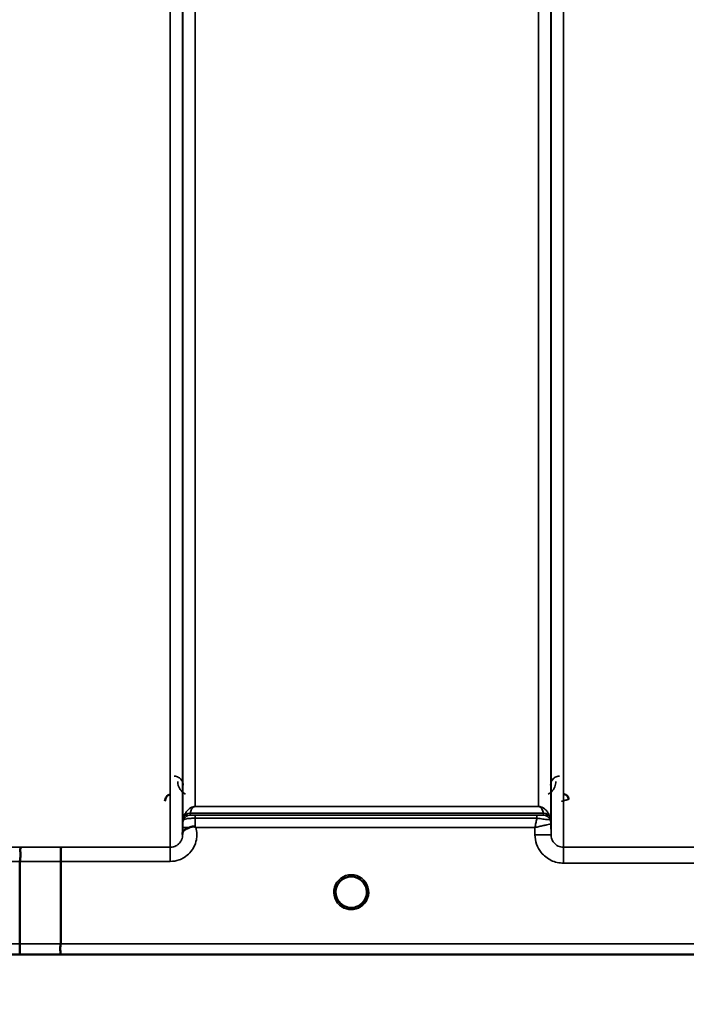
# Model space of a CAD drawing. Units: millimetres. Extents: x 0 to 11880, y 0 to 8400.
# Drawn here: x 2118 to 2305, y 4991 to 5267 of the extents above; entities that cross this region are included whole.
import ezdxf

# ---------------------------------------------------------------- set-up
doc = ezdxf.new("R2010")
doc.units = ezdxf.units.MM
doc.header["$LTSCALE"] = 40
for name, color, linetype, lineweight in [('Dimension (ISO)', 7, 'Continuous', 25), ('Visible (ISO)', 7, 'Continuous', 50), ('Visible Narrow (ISO)', 7, 'Continuous', 35)]:
    doc.layers.add(name, color=color, linetype=linetype, lineweight=lineweight)
doc.styles.add('Note Text (ISO)', font='tahoma.ttf')
doc.dimstyles.new('Default (ISO)', dxfattribs={"dimscale": 40, "dimtxt": 3.5, "dimasz": 2.5, "dimexe": 3.175, "dimexo": 0, "dimgap": 0.762, "dimtad": 1, "dimdec": 0, "dimlfac": 0.1, "dimrnd": 1e-08, "dimzin": 0, "dimdsep": 46, "dimtxsty": 'Note Text (ISO)', "dimcen": 0.09, "dimdle": 10, "dimclrd": 256, "dimclre": 256, "dimclrt": 256, "dimadec": 0, "dimazin": 0, "dimtfac": 1.001486, "dimtmove": 0, "dimatfit": 3, "dimfxl": 1, "dimtolj": 1, "dimtzin": 0, "dimlwd": -1, "dimlwe": -1, "dimarcsym": 0})

# ---------------------------------------------------------------- blocks, each defined once
blk = doc.blocks.new('*D9')
at = {"layer": 'Defpoints', "color": 0, "transparency": 16777216}
for p in [(1644.78, 5824.81), (8255.13, 5824.81), (8255.13, 4543.96)]:
    blk.add_point(p, dxfattribs=at)
at = {"layer": 'Dimension (ISO)', "transparency": 16777216}
for p, q in [((1644.78, 5824.81), (1644.78, 4416.96)), ((8255.13, 5824.81), (8255.13, 4416.96)), ((1744.78, 4543.96), (8155.13, 4543.96))]:
    blk.add_line(p, q, dxfattribs=at)
for points in [[(1744.78, 4560.63), (1744.78, 4527.29), (1644.78, 4543.96)], [(8155.13, 4560.63), (8155.13, 4527.29), (8255.13, 4543.96)]]:
    blk.add_solid(points, dxfattribs=at)
at = {"layer": 'Dimension (ISO)', "transparency": 16777216, "insert": (4800.18, 4720.18), "char_height": 140, "attachment_point": 1, "style": 'Note Text (ISO)'}
blk.add_mtext('\\A1;660', dxfattribs=at)

msp = doc.modelspace()

# ---------------------------------------------------------------- linework, layer by layer
at = {"layer": 'Visible (ISO)'}
for p, q in [((2118.44, 5007.8), (2118.44, 5030.93)), ((2129.89, 5030.93), (2129.89, 5007.79)), ((2215.79, 5022.32), (2215.79, 5022.34)), ((2215.79, 5022.31), (2215.79, 5022.32)), ((1952.23, 5004.81), (2390.12, 5004.81))]:
    msp.add_line(p, q, dxfattribs=at)
for start, end in [(0, 180), (180, 232.0319), (307.9681, 0)]:
    msp.add_arc((2211.39, 5022.31), 4.4, start, end, dxfattribs=at)
for centre, major_axis, ratio, start_param, end_param in [((2211.39, 5022.36), (0, 4.4), 0.999953, 4.706288, 4.708241), ((2211.39, 5022.31), (-4.29, -0.98), 0.99998, 1.120651, 1.570796)]:
    msp.add_ellipse(centre, major_axis=major_axis, ratio=ratio, start_param=start_param, end_param=end_param, dxfattribs=at)
for points, knots in [([(2160.63, 5049.76), (2160.43, 5049.71), (2160.23, 5049.62), (2159.85, 5049.38), (2159.69, 5049.23), (2159.38, 5048.84), (2159.29, 5048.63), (2159.16, 5048.28), (2159.13, 5048.06), (2159.12, 5047.84), (2159.12, 5047.84), (2159.12, 5047.84)], [-0.1886063, -0.1886063, -0.1886063, -0.1886063, -0.1516284, -0.1516284, -0.1136932, -0.1136932, -0.0670751, -0.0670751, 0, 0, 0.0006578, 0.0006578, 0.0006578, 0.0006578]), ([(2272.4, 5048.34), (2272.4, 5048.34), (2272.4, 5048.34), (2272.4, 5048.53), (2272.36, 5048.72), (2272.24, 5049.02), (2272.15, 5049.19), (2271.84, 5049.51), (2271.68, 5049.62), (2271.41, 5049.74), (2271.31, 5049.77), (2271.11, 5049.81), (2271.01, 5049.82), (2270.9, 5049.82)], [-0.3020857, -0.3020857, -0.3020857, -0.3020857, -0.3010368, -0.3010368, -0.1978631, -0.1978631, -0.1218049, -0.1218049, -0.0618687, -0.0618687, -0.0308569, -0.0308569, -0.000001, -0.000001, -0.000001, -0.000001]), ([(2164.09, 5038.84), (2164.09, 5038.93), (2164.1, 5039.01), (2164.11, 5039.1), (2164.14, 5039.24), (2164.19, 5039.37), (2164.31, 5039.5), (2164.45, 5039.66), (2164.67, 5039.82), (2164.98, 5039.98), (2165.07, 5040.03), (2165.17, 5040.08), (2165.28, 5040.13), (2165.5, 5040.24), (2165.74, 5040.34), (2166.01, 5040.45)], [0.0000077, 0.0000077, 0.0000077, 0.0000077, 0.0392526, 0.0392526, 0.0392526, 0.1054814, 0.1054814, 0.1054814, 0.1883671, 0.1883671, 0.1883671, 0.2133603, 0.2133603, 0.2133603, 0.2655393, 0.2655393, 0.2655393, 0.2655393]), ([(2166.01, 5040.45), (2166.32, 5040.58), (2166.63, 5040.66), (2167.1, 5040.72), (2167.28, 5040.72), (2167.45, 5040.68), (2167.48, 5040.67), (2167.54, 5040.64), (2167.57, 5040.62), (2167.6, 5040.6)], [0, 0, 0, 0, 0.1103096, 0.1103096, 0.1933953, 0.1933953, 0.2118278, 0.2118278, 0.2325322, 0.2325322, 0.2325322, 0.2325322]), ([(2167.6, 5040.6), (2167.61, 5040.6), (2167.63, 5040.58), (2167.66, 5040.56), (2167.67, 5040.55), (2167.69, 5040.54), (2167.71, 5040.52), (2167.72, 5040.51), (2167.73, 5040.5), (2167.74, 5040.5), (2167.75, 5040.49), (2167.76, 5040.48), (2167.77, 5040.47), (2167.77, 5040.47), (2167.78, 5040.46), (2167.78, 5040.46), (2167.79, 5040.46), (2167.79, 5040.45), (2167.79, 5040.45), (2167.8, 5040.45), (2167.8, 5040.45), (2167.8, 5040.45), (2167.8, 5040.45), (2167.81, 5040.44), (2167.81, 5040.44), (2167.81, 5040.44), (2167.81, 5040.44), (2167.81, 5040.44), (2167.81, 5040.44), (2167.81, 5040.44), (2167.81, 5040.44), (2167.81, 5040.44)], [0, 0, 0, 0, 0.00440184, 0.00660277, 0.00880369, 0.01100462, 0.01320553, 0.01540644, 0.0165069, 0.01760736, 0.01870781, 0.01980826, 0.02090871, 0.02200916, 0.02255937, 0.02310957, 0.02365956, 0.02420898, 0.02448338, 0.02475752, 0.02503137, 0.02530488, 0.0256129, 0.02578613, 0.02595149, 0.02609287, 0.02614954, 0.02619417, 0.02622476, 0.02623996, 0.02625209, 0.02625209, 0.02625209, 0.02625209]), ([(2118.53, 5034.9), (2118.53, 5034.9), (2118.53, 5034.9), (2118.6, 5034.89), (2118.64, 5034.88), (2118.67, 5034.83), (2118.67, 5034.79), (2118.62, 5034.66), (2118.55, 5034.53), (2118.47, 5034.23), (2118.45, 5034.05), (2118.57, 5033.56), (2118.67, 5033.21), (2118.63, 5032.35), (2118.58, 5032.07), (2118.49, 5031.52), (2118.44, 5031.22), (2118.44, 5030.93)], [-1.372285, -1.372285, -1.372285, -1.372285, -1.360955, -1.360955, -1.164838, -1.164838, -0.975438, -0.975438, -0.599631, -0.599631, -0.305484, -0.305484, -0.16102, -0.16102, -0.085891, -0.085891, -0.000005, -0.000005, -0.000005, -0.000005]), ([(2129.98, 5034.89), (2129.98, 5034.89), (2129.98, 5034.89), (2129.97, 5034.88), (2129.96, 5034.78), (2129.94, 5034.44), (2129.93, 5034.24), (2129.92, 5033.92), (2129.92, 5033.83), (2129.91, 5033.36), (2129.9, 5032.92), (2129.89, 5031.96), (2129.89, 5031.45), (2129.89, 5030.93)], [-0.0015257, -0.0015257, -0.0015257, -0.0015257, 0, 0, 0.1507538, 0.1507538, 0.2646793, 0.2646793, 0.3070388, 0.3070388, 0.4632846, 0.4632846, 0.6195094, 0.6195094, 0.6195094, 0.6195094]), ([(2207, 5022.02), (2206.99, 5022.12), (2206.99, 5022.2), (2206.99, 5022.26), (2206.99, 5022.27), (2206.99, 5022.3), (2206.99, 5022.32), (2206.99, 5022.32), (2206.99, 5022.32), (2206.99, 5022.32)], [-0.01754573, -0.01754573, -0.01754573, -0.01754573, -0.00414653, -0.00414653, -0.00414653, -0.00082686, -0.00082686, -0.00082686, 0, 0, 0, 0]), ([(2208.64, 5018.88), (2208.59, 5018.91), (2208.53, 5018.96), (2208.46, 5019.03), (2208.29, 5019.18), (2208.14, 5019.35), (2208, 5019.52), (2207.91, 5019.63), (2207.83, 5019.74), (2207.75, 5019.86), (2207.7, 5019.93), (2207.66, 5020), (2207.61, 5020.07), (2207.57, 5020.15), (2207.52, 5020.24), (2207.48, 5020.32), (2207.43, 5020.42), (2207.38, 5020.53), (2207.33, 5020.64), (2207.26, 5020.82), (2207.2, 5021), (2207.14, 5021.19), (2207.03, 5021.62), (2207, 5021.97), (2207, 5022.12)], [-0.04119023, -0.04119023, -0.04119023, -0.04119023, -0.03905815, -0.03905815, -0.03905815, -0.03392519, -0.03392519, -0.03392519, -0.03064423, -0.03064423, -0.03064423, -0.02860102, -0.02860102, -0.02860102, -0.02634402, -0.02634402, -0.02634402, -0.0235329, -0.0235329, -0.0235329, -0.01873756, -0.01873756, -0.01873756, -0.00760539, -0.00760539, -0.00760539, -0.00760539]), ([(2207.3, 5020.71), (2207.32, 5020.65), (2207.35, 5020.59), (2207.38, 5020.53), (2207.45, 5020.36), (2207.54, 5020.19), (2207.64, 5020.02)], [-0.10156041, -0.10156041, -0.10156041, -0.10156041, -0.09694405, -0.09694405, -0.09694405, -0.08406121, -0.08406121, -0.08406121, -0.08406121]), ([(2215.79, 5022.32), (2215.79, 5022.32), (2215.79, 5022.3), (2215.79, 5022.3), (2215.79, 5022.27), (2215.79, 5022.25), (2215.79, 5022.22), (2215.79, 5022.14), (2215.78, 5022.03), (2215.77, 5021.9), (2215.74, 5021.61), (2215.68, 5021.32), (2215.59, 5021.03), (2215.54, 5020.87), (2215.48, 5020.71), (2215.41, 5020.56), (2215.37, 5020.46), (2215.32, 5020.36), (2215.27, 5020.26), (2215.23, 5020.18), (2215.19, 5020.1), (2215.14, 5020.02), (2215.08, 5019.93), (2215.02, 5019.84), (2214.96, 5019.75), (2214.86, 5019.61), (2214.76, 5019.48), (2214.65, 5019.36), (2214.42, 5019.1), (2214.22, 5018.94), (2214.12, 5018.86)], [-0.1459458, -0.1459458, -0.1459458, -0.1459458, -0.1437436, -0.1437436, -0.1437436, -0.1387712, -0.1387712, -0.1387712, -0.1257006, -0.1257006, -0.1257006, -0.096304, -0.096304, -0.096304, -0.079647, -0.079647, -0.079647, -0.0692007, -0.0692007, -0.0692007, -0.0602507, -0.0602507, -0.0602507, -0.0499906, -0.0499906, -0.0499906, -0.0344505, -0.0344505, -0.0344505, -0.0032546, -0.0032546, -0.0032546, -0.0032546]), ([(2215.14, 5020.02), (2215.22, 5020.14), (2215.29, 5020.27), (2215.35, 5020.4), (2215.4, 5020.5), (2215.44, 5020.61), (2215.48, 5020.71)], [-0.08531152, -0.08531152, -0.08531152, -0.08531152, -0.07229726, -0.07229726, -0.07229726, -0.06183054, -0.06183054, -0.06183054, -0.06183054]), ([(2215.77, 5021.96), (2215.79, 5022.09), (2215.79, 5022.19), (2215.79, 5022.26), (2215.79, 5022.27), (2215.79, 5022.3), (2215.79, 5022.32), (2215.79, 5022.32), (2215.79, 5022.32), (2215.79, 5022.32)], [-0.02039059, -0.02039059, -0.02039059, -0.02039059, -0.00414654, -0.00414654, -0.00414654, -0.00082686, -0.00082686, -0.00082686, 0, 0, 0, 0]), ([(2207.9, 5019.65), (2208.11, 5019.37), (2208.36, 5019.12), (2208.64, 5018.89), (2209.06, 5018.55), (2209.52, 5018.3), (2209.98, 5018.14), (2210.13, 5018.09), (2210.25, 5018.06), (2210.33, 5018.04)], [-0.07411777, -0.07411777, -0.07411777, -0.07411777, -0.05146947, -0.05146947, -0.05146947, -0.01809961, -0.01809961, -0.01809961, -0.0078061, -0.0078061, -0.0078061, -0.0078061]), ([(2210.33, 5018.04), (2210.31, 5018.04), (2210.28, 5018.05), (2210.25, 5018.06), (2209.94, 5018.14), (2209.52, 5018.3), (2209.07, 5018.58), (2208.77, 5018.77), (2208.49, 5018.99), (2208.24, 5019.25)], [-0.19774086, -0.19774086, -0.19774086, -0.19774086, -0.19340725, -0.19340725, -0.19340725, -0.14597206, -0.14597206, -0.14597206, -0.11429104, -0.11429104, -0.11429104, -0.11429104]), ([(2208.73, 5018.81), (2208.99, 5018.6), (2209.1, 5018.49), (2209.15, 5018.41), (2209.17, 5018.39), (2209.18, 5018.35), (2209.18, 5018.33), (2209.19, 5018.31), (2209.19, 5018.29), (2209.18, 5018.28), (2209.18, 5018.27), (2209.17, 5018.26), (2209.16, 5018.25), (2209.15, 5018.24), (2209.14, 5018.23), (2209.13, 5018.22), (2209.1, 5018.21), (2209.08, 5018.2), (2209.05, 5018.19), (2209.01, 5018.18), (2208.96, 5018.18), (2208.91, 5018.17), (2208.85, 5018.17), (2208.8, 5018.18), (2208.77, 5018.18), (2208.76, 5018.18), (2208.75, 5018.18), (2208.74, 5018.18)], [-0.008202771, -0.008202771, -0.008202771, -0.008202771, -0.005933222, -0.005933222, -0.005933222, -0.005048764, -0.005048764, -0.005048764, -0.004556407, -0.004556407, -0.004556407, -0.004210173, -0.004210173, -0.004210173, -0.003785425, -0.003785425, -0.003785425, -0.003148214, -0.003148214, -0.003148214, -0.001947561, -0.001947561, -0.001947561, -0.000542141, -0.000542141, -0.000542141, -0.000013084, -0.000013084, -0.000013084, -0.000013084]), ([(2212.45, 5018.04), (2212.47, 5018.04), (2212.5, 5018.05), (2212.53, 5018.06), (2212.84, 5018.14), (2213.26, 5018.3), (2213.71, 5018.58), (2214.16, 5018.86), (2214.56, 5019.22), (2214.88, 5019.65)], [-0.19774132, -0.19774132, -0.19774132, -0.19774132, -0.1934077, -0.1934077, -0.1934077, -0.14597241, -0.14597241, -0.14597241, -0.09871855, -0.09871855, -0.09871855, -0.09871855]), ([(2214.04, 5018.18), (2214.03, 5018.18), (2214.01, 5018.18), (2213.99, 5018.18), (2213.98, 5018.18), (2213.96, 5018.18), (2213.95, 5018.18), (2213.92, 5018.17), (2213.89, 5018.17), (2213.86, 5018.18), (2213.82, 5018.18), (2213.77, 5018.18), (2213.72, 5018.19), (2213.7, 5018.2), (2213.67, 5018.21), (2213.65, 5018.22), (2213.64, 5018.23), (2213.63, 5018.24), (2213.62, 5018.25), (2213.61, 5018.26), (2213.6, 5018.27), (2213.6, 5018.28), (2213.6, 5018.3), (2213.6, 5018.31), (2213.6, 5018.33), (2213.6, 5018.36), (2213.62, 5018.39), (2213.64, 5018.42), (2213.69, 5018.5), (2213.8, 5018.61), (2214.06, 5018.81)], [-0.4094279, -0.4094279, -0.4094279, -0.4094279, -0.3717278, -0.3717278, -0.3717278, -0.3549732, -0.3549732, -0.3549732, -0.3198617, -0.3198617, -0.3198617, -0.2611459, -0.2611459, -0.2611459, -0.2296685, -0.2296685, -0.2296685, -0.2083125, -0.2083125, -0.2083125, -0.1904331, -0.1904331, -0.1904331, -0.1643446, -0.1643446, -0.1643446, -0.1185986, -0.1185986, -0.1185986, -0.0044377, -0.0044377, -0.0044377, -0.0044377]), ([(2118.44, 5007.8), (2118.44, 5007.41), (2118.44, 5007.02), (2118.43, 5006.3), (2118.43, 5005.97), (2118.42, 5005.62), (2118.42, 5005.55), (2118.41, 5005.3), (2118.41, 5005.16), (2118.39, 5004.91), (2118.38, 5004.83), (2118.37, 5004.82)], [0, 0, 0, 0, 0.1171674, 0.1171674, 0.2343503, 0.2343503, 0.2676016, 0.2676016, 0.3515625, 0.3515625, 0.4683811, 0.4683811, 0.4683811, 0.4683811]), ([(2129.83, 5004.82), (2129.82, 5004.82), (2129.82, 5004.82), (2129.77, 5004.82), (2129.74, 5004.83), (2129.72, 5004.87), (2129.72, 5004.89), (2129.75, 5005), (2129.81, 5005.1), (2129.87, 5005.32), (2129.88, 5005.45), (2129.79, 5005.83), (2129.71, 5006.09), (2129.75, 5006.72), (2129.78, 5006.93), (2129.85, 5007.35), (2129.89, 5007.58), (2129.89, 5007.79)], [-0.002327, -0.002327, -0.002327, -0.002327, 0, 0, 0.0401319, 0.0401319, 0.0787548, 0.0787548, 0.1560255, 0.1560255, 0.2143352, 0.2143352, 0.245013, 0.245013, 0.2615665, 0.2615665, 0.2805821, 0.2805821, 0.2805821, 0.2805821])]:
    msp.add_open_spline(points, degree=3, knots=knots, dxfattribs=at)
for points in [[(2164.08, 5038.48), (2164.09, 5038.6), (2164.09, 5038.72), (2164.09, 5038.84)], [(2207, 5022.14), (2207, 5022.08), (2207, 5022.01), (2207.01, 5021.93)], [(2210.41, 5018.02), (2210.38, 5018.03), (2210.36, 5018.03), (2210.33, 5018.04)], [(2212.45, 5018.04), (2212.42, 5018.03), (2212.4, 5018.03), (2212.37, 5018.02)]]:
    msp.add_open_spline(points, degree=3, dxfattribs=at)
at = {"layer": 'Visible Narrow (ISO)'}
for p, q in [((2160.58, 5034.89), (2160.58, 6209.88)), ((2270.95, 6209.45), (2270.95, 5034.9)), ((2164.08, 6208.04), (2164.08, 5038.36)), ((2164.11, 5041.43), (2164.11, 6206.07)), ((2267.42, 6206.05), (2267.42, 5041.43)), ((2267.45, 5038.37), (2267.45, 6207.6)), ((2167.61, 6171.71), (2167.61, 5046.34)), ((2263.92, 5046.34), (2263.92, 6171.71)), ((2263.92, 5046.34), (2167.61, 5046.34)), ((2167.61, 5046.33), (2167.61, 5046.34)), ((2167.61, 5046.33), (2263.92, 5046.33)), ((2263.92, 5046.33), (2263.92, 5046.34)), ((2164.31, 5042.57), (2164.31, 5043.15)), ((2265.33, 5044.5), (2166.2, 5044.5)), ((2166.2, 5044.49), (2265.34, 5044.49)), ((2166.2, 5044.49), (2166.2, 5043.9)), ((2263.51, 5043.87), (2167.61, 5043.87)), ((2167.61, 5043.87), (2167.61, 5043.05)), ((2167.61, 5043.05), (2263.51, 5043.05)), ((2263.51, 5043.87), (2263.51, 5043.05)), ((2265.34, 5043.9), (2265.34, 5044.49)), ((2267.22, 5043.15), (2267.22, 5042.57)), ((2164.1, 5040.44), (2164.09, 5038.84)), ((2167.81, 5040.44), (2262.93, 5040.44)), ((2262.93, 5040.44), (2262.95, 5038.37)), ((2267.45, 5038.37), (2267.42, 5041.43)), ((2118.53, 5034.9), (2114.7, 5034.9)), ((2160.58, 5034.89), (2129.98, 5034.89)), ((2160.58, 5030.93), (2160.58, 5034.89)), ((2316.83, 5034.9), (2270.95, 5034.9)), ((2270.95, 5030.44), (2270.95, 5034.9)), ((2114.7, 5030.93), (2118.44, 5030.93)), ((2129.89, 5030.93), (2160.58, 5030.93)), ((2270.95, 5030.44), (2316.83, 5030.44)), ((2118.44, 5007.8), (1962.92, 5007.8)), ((2380.82, 5007.79), (2129.89, 5007.79)), ((2129.83, 5004.82), (2389.83, 5004.82))]:
    msp.add_line(p, q, dxfattribs=at)
msp.add_arc((2211.39, 5022.3), 4.9, 302.6929, 237.3091, dxfattribs=at)
for centre, major_axis, ratio, start_param, end_param in [((2167.61, 5041.4), (-3.5, 0), 0.999882, 5.943354, 6.274459), ((2166.2, 5042.49), (-2, 0), 0.999132, 4.712389, 5.943348), ((2166.2, 5041.9), (-2, 0), 0.999882, 4.712389, 5.943348), ((2165.78, 5047.23), (1.47, 4.08), 0.008837, 3.009282, 3.117658), ((2166.2, 5042.51), (-1.95, 0.44), 0.993241, 4.935125, 6.159749), ((2167.15, 5045.81), (-0.95, -1.32), 0.024566, 6.161147, 6.2495), ((2167.6, 5040.9), (0.01, 3.72), 0.000024, 4.633035, 5.328708), ((2264.39, 5045.81), (0.95, -1.32), 0.024566, 0.033686, 0.122039), ((2265.33, 5042.51), (1.95, 0.44), 0.993241, 0.123436, 1.34806), ((2263.73, 5043.91), (1.61, 0), 0.018816, 6.253971, 6.283241), ((2265.33, 5041.9), (0, 2), 0.999832, 5.052225, 6.283185), ((2265.34, 5042.49), (2, 0), 0.999132, 0.339837, 1.570796), ((2265.34, 5041.9), (2, 0), 0.999881, 0.339837, 1.570796), ((2265.75, 5047.23), (1.47, -4.08), 0.008837, 0.023935, 0.13231), ((2263.92, 5041.4), (3.5, 0), 0.999881, 0.008727, 0.339837), ((2264.36, 5042.58), (-2.86, 0.01), 0.018862, 3.112388, 3.14166), ((2263.92, 5041.4), (-1.89, 2.94), 0.999597, 4.149691, 4.480229), ((2167.6, 5040.41), (-3.5, 0.03), 0.008726, 5.185434, 6.283062), ((2265.17, 5041.42), (-2.25, -0.01), 0.004754, 3.141793, 3.17557), ((2262.95, 5038.33), (4.5, 0.04), 0.008726, 0.000134, 1.57072), ((2551.53, 5824.81), (-18185.59, -6.91), 0.043439, 1.546968, 1.547597), ((2551.35, 5824.84), (-18185.59, -6.94), 0.043659, 1.546972, 1.547602), ((2211.39, 5022.31), (-4.27, 1.06), 0.999966, 1.15987, 1.570796), ((2211.39, 5022.3), (4.12, -2.65), 0.999984, 4.712389, 5.853471), ((2211.39, 5022.31), (-3.49, -2.68), 0.99999, 1.158355, 1.570796), ((2391.18, 5824.78), (-18712.38, -7.14), 0.043659, 1.556204, 1.556816), ((2391.05, 5824.81), (-18712.38, -7.17), 0.04382, 1.556207, 1.556819)]:
    msp.add_ellipse(centre, major_axis=major_axis, ratio=ratio, start_param=start_param, end_param=end_param, dxfattribs=at)
for points, knots in [([(2164.21, 5052.38), (2164.2, 5052.7), (2164.08, 5053.34), (2163.5, 5054.22), (2162.62, 5054.77), (2161.93, 5054.87), (2161.71, 5054.87)], [-0.1904848, -0.1904848, -0.1904848, -0.1904848, -0.1360606, -0.0816363, -0.0272121, 0, 0, 0, 0]), ([(2162.71, 5053.39), (2162.71, 5052.62), (2163.07, 5051.32), (2164.19, 5050.2), (2164.83, 5049.85), (2164.9, 5049.82)], [3.0620696, 3.0620696, 3.0620696, 3.0620696, 3.3872109, 3.6039718, 3.6275818, 3.6275818, 3.6275818, 3.6275818]), ([(2266.64, 5049.82), (2266.99, 5050), (2268.33, 5050.99), (2268.82, 5052.36), (2268.83, 5053.39)], [0.3582731, 0.3582731, 0.3582731, 0.3582731, 0.4899927, 0.9235145, 0.9235145, 0.9235145, 0.9235145]), ([(2269.83, 5054.87), (2269.37, 5054.87), (2268.93, 5054.74), (2268.58, 5054.54), (2268.4, 5054.44), (2268.25, 5054.32), (2268.11, 5054.19), (2267.57, 5053.67), (2267.33, 5053.02), (2267.33, 5052.38)], [-0.1904848, -0.1904848, -0.1904848, -0.1904848, -0.1360606, -0.1360606, -0.1360606, -0.1088485, -0.1088485, -0.1088485, 0, 0, 0, 0]), ([(2270.41, 5047.81), (2270.41, 5047.81), (2270.42, 5047.81), (2270.42, 5047.82), (2270.6, 5047.86), (2270.78, 5047.91), (2270.95, 5047.95), (2271.13, 5048), (2271.3, 5048.04), (2271.46, 5048.08), (2271.62, 5048.13), (2271.78, 5048.17), (2271.92, 5048.2), (2271.94, 5048.21), (2271.95, 5048.21), (2271.97, 5048.21), (2272.02, 5048.23), (2272.07, 5048.24), (2272.11, 5048.25), (2272.17, 5048.27), (2272.22, 5048.28), (2272.27, 5048.29), (2272.35, 5048.31), (2272.4, 5048.33), (2272.4, 5048.33)], [-0.09472147, -0.09472147, -0.09472147, -0.09472147, -0.09427682, -0.09427682, -0.09427682, -0.07542146, -0.07542146, -0.07542146, -0.05656609, -0.05656609, -0.05656609, -0.03771073, -0.03771073, -0.03771073, -0.0354901, -0.0354901, -0.0354901, -0.02828305, -0.02828305, -0.02828305, -0.01885536, -0.01885536, -0.01885536, 0, 0, 0, 0]), ([(2167.61, 5046.34), (2167.59, 5046.34), (2167.56, 5046.34), (2167.54, 5046.34), (2167.51, 5046.34), (2167.49, 5046.34), (2167.46, 5046.34), (2167.42, 5046.33), (2167.38, 5046.33), (2167.35, 5046.33), (2167.29, 5046.32), (2167.24, 5046.31), (2167.19, 5046.3), (2167.11, 5046.29), (2167.04, 5046.27), (2166.98, 5046.25), (2166.86, 5046.22), (2166.76, 5046.18), (2166.68, 5046.15), (2166.67, 5046.14), (2166.66, 5046.14), (2166.64, 5046.13), (2166.49, 5046.07), (2166.38, 5046), (2166.27, 5045.94), (2166.06, 5045.81), (2165.89, 5045.68), (2165.75, 5045.55), (2165.57, 5045.39), (2165.42, 5045.23), (2165.29, 5045.07), (2165.05, 5044.77), (2164.86, 5044.46), (2164.7, 5044.15), (2164.6, 5043.97), (2164.52, 5043.79), (2164.46, 5043.6), (2164.4, 5043.47), (2164.36, 5043.33), (2164.32, 5043.19)], [0, 0, 0, 0, 0.003018, 0.003018, 0.003018, 0.007019, 0.007019, 0.007019, 0.014764, 0.014764, 0.014764, 0.028918, 0.028918, 0.028918, 0.058063, 0.058063, 0.058063, 0.116575, 0.116575, 0.116575, 0.124944, 0.124944, 0.124944, 0.233466, 0.233466, 0.233466, 0.443719, 0.443719, 0.443719, 0.701015, 0.701015, 0.701015, 1.168487, 1.168487, 1.168487, 1.435993, 1.435993, 1.435993, 1.636003, 1.636003, 1.636003, 1.636003]), ([(2166.2, 5044.5), (2166.24, 5044.67), (2166.34, 5045.03), (2166.6, 5045.56), (2166.87, 5045.95), (2167.17, 5046.19), (2167.31, 5046.27), (2167.41, 5046.3), (2167.49, 5046.32), (2167.56, 5046.33), (2167.61, 5046.33)], [-1.636003, -1.636003, -1.636003, -1.636003, -1.168574, -0.701144, -0.233715, -0.116857, -0.058429, -0.029214, -0.014607, 0, 0, 0, 0]), ([(2267.21, 5043.19), (2267.12, 5043.51), (2266.87, 5044.15), (2266.39, 5044.91), (2265.85, 5045.51), (2265.41, 5045.87), (2264.96, 5046.12), (2264.63, 5046.24), (2264.39, 5046.3), (2264.2, 5046.33), (2264.03, 5046.34), (2263.92, 5046.34)], [-5.673223, -5.673223, -5.673223, -5.673223, -5.205794, -4.738364, -4.50465, -4.270935, -4.154078, -4.095649, -4.066435, -4.051827, -4.03722, -4.03722, -4.03722, -4.03722]), ([(2263.92, 5046.33), (2263.97, 5046.33), (2264.04, 5046.32), (2264.12, 5046.3), (2264.22, 5046.27), (2264.36, 5046.19), (2264.56, 5046.04), (2264.75, 5045.82), (2264.98, 5045.47), (2265.18, 5045.03), (2265.29, 5044.67), (2265.33, 5044.5)], [4.03722, 4.03722, 4.03722, 4.03722, 4.051827, 4.066435, 4.095649, 4.154078, 4.270935, 4.50465, 4.738364, 5.205794, 5.673223, 5.673223, 5.673223, 5.673223]), ([(2164.32, 5042.57), (2164.32, 5042.56), (2164.36, 5042.61), (2164.47, 5042.68), (2164.48, 5042.69), (2164.49, 5042.69), (2164.51, 5042.7), (2164.65, 5042.77), (2164.88, 5042.86), (2165.25, 5042.92), (2165.31, 5042.93), (2165.37, 5042.94), (2165.43, 5042.95), (2165.64, 5042.97), (2165.88, 5042.99), (2166.14, 5043.01), (2166.32, 5043.02), (2166.51, 5043.03), (2166.71, 5043.03), (2167, 5043.04), (2167.3, 5043.05), (2167.61, 5043.05)], [0, 0, 0, 0, 0.0707708, 0.0707708, 0.0707708, 0.0779087, 0.0779087, 0.0779087, 0.1558174, 0.1558174, 0.1558174, 0.1678585, 0.1678585, 0.1678585, 0.2072225, 0.2072225, 0.2072225, 0.2337261, 0.2337261, 0.2337261, 0.2726804, 0.2726804, 0.2726804, 0.2726804]), ([(2167.61, 5043.87), (2167.48, 5043.87), (2167.08, 5043.87), (2166.54, 5043.88), (2166.23, 5043.89), (2166.2, 5043.9), (2166.2, 5043.9)], [-0.2726804, -0.2726804, -0.2726804, -0.2726804, -0.2337261, -0.1558174, -0.0779087, 0, 0, 0, 0]), ([(2263.51, 5043.05), (2263.49, 5042.96), (2263.39, 5042.51), (2263.2, 5041.66), (2263.02, 5040.86), (2262.93, 5040.45), (2262.93, 5040.45), (2262.93, 5040.44)], [-0.08390988, -0.08390988, -0.08390988, -0.08390988, -0.07468616, -0.03734308, 0, 0, 0.00062971, 0.00062971, 0.00062971, 0.00062971]), ([(2265.33, 5043.9), (2265.32, 5043.89), (2265.1, 5043.88), (2264.35, 5043.88), (2263.79, 5043.87), (2263.51, 5043.87)], [-0.2949078, -0.2949078, -0.2949078, -0.2949078, -0.1685187, -0.0842594, 0, 0, 0, 0]), ([(2263.51, 5043.05), (2264.08, 5042.97), (2265.23, 5042.82), (2266.75, 5042.61), (2267.2, 5042.55), (2267.22, 5042.57)], [0, 0, 0, 0, 0.0842594, 0.1685187, 0.2949078, 0.2949078, 0.2949078, 0.2949078]), ([(2160.58, 5030.93), (2161.44, 5030.93), (2162.82, 5031.17), (2164.69, 5032.07), (2166.71, 5033.73), (2167.92, 5036.12), (2168.15, 5038.66), (2167.98, 5039.82), (2167.81, 5040.44)], [0, 0, 0, 0, 0.256792, 0.410868, 0.616302, 1.02717, 1.181245, 1.37299, 1.37299, 1.37299, 1.37299]), ([(2164.11, 5041.43), (2164.11, 5041.43), (2164.11, 5041.36), (2164.11, 5041.03), (2164.1, 5040.66), (2164.1, 5040.44)], [-0.1537102, -0.1537102, -0.1537102, -0.1537102, -0.109793, -0.0658758, 0, 0, 0, 0]), ([(2262.93, 5040.44), (2262.94, 5040.44), (2262.94, 5040.44), (2262.95, 5040.45), (2263.35, 5040.54), (2263.75, 5040.63), (2264.14, 5040.72), (2264.53, 5040.81), (2264.91, 5040.89), (2265.27, 5040.97), (2265.43, 5041.01), (2265.58, 5041.04), (2265.73, 5041.08), (2265.93, 5041.12), (2266.12, 5041.16), (2266.3, 5041.2), (2266.56, 5041.26), (2266.79, 5041.31), (2266.98, 5041.35), (2267.01, 5041.36), (2267.05, 5041.36), (2267.08, 5041.37), (2267.18, 5041.39), (2267.26, 5041.41), (2267.32, 5041.42), (2267.38, 5041.43), (2267.41, 5041.43), (2267.42, 5041.43)], [-0.0006297, -0.0006297, -0.0006297, -0.0006297, 0, 0, 0, 0.0373431, 0.0373431, 0.0373431, 0.0746862, 0.0746862, 0.0746862, 0.0905901, 0.0905901, 0.0905901, 0.1120292, 0.1120292, 0.1120292, 0.1431053, 0.1431053, 0.1431053, 0.1493723, 0.1493723, 0.1493723, 0.1680439, 0.1680439, 0.1680439, 0.1867154, 0.1867154, 0.1867154, 0.1867154]), ([(2164.08, 5038.36), (2164.08, 5038.36), (2164.08, 5038.35), (2164.08, 5038.35), (2164.08, 5038.14), (2164.06, 5037.93), (2164.02, 5037.72), (2163.97, 5037.48), (2163.9, 5037.25), (2163.8, 5037.02), (2163.65, 5036.66), (2163.43, 5036.31), (2163.16, 5036.02), (2163.12, 5035.98), (2163.08, 5035.94), (2163.04, 5035.9), (2162.85, 5035.72), (2162.64, 5035.55), (2162.42, 5035.41), (2162.25, 5035.31), (2162.09, 5035.22), (2161.91, 5035.15), (2161.86, 5035.13), (2161.82, 5035.12), (2161.77, 5035.1), (2161.39, 5034.96), (2160.98, 5034.89), (2160.58, 5034.89)], [-1.164343, -1.164343, -1.164343, -1.164343, -1.160963, -1.160963, -1.160963, -1.027513, -1.027513, -1.027513, -0.870612, -0.870612, -0.870612, -0.616507, -0.616507, -0.616507, -0.580338, -0.580338, -0.580338, -0.41072, -0.41072, -0.41072, -0.290148, -0.290148, -0.290148, -0.256475, -0.256475, -0.256475, 0, 0, 0, 0]), ([(2262.95, 5038.37), (2262.96, 5037.48), (2263.27, 5035.7), (2264.75, 5033.07), (2267.38, 5030.98), (2269.77, 5030.44), (2270.95, 5030.44)], [-1.241907, -1.241907, -1.241907, -1.241907, -0.975784, -0.709661, -0.35483, 0, 0, 0, 0]), ([(2270.95, 5034.9), (2270.43, 5034.9), (2269.39, 5035.14), (2268.24, 5036.05), (2267.59, 5037.2), (2267.45, 5037.98), (2267.45, 5038.37)], [0, 0, 0, 0, 0.35483, 0.709661, 0.975784, 1.241907, 1.241907, 1.241907, 1.241907]), ([(2208.68, 5018.84), (2208.78, 5018.76), (2208.88, 5018.68), (2208.97, 5018.6), (2209.01, 5018.56), (2209.06, 5018.52), (2209.09, 5018.48), (2209.13, 5018.43), (2209.17, 5018.39), (2209.18, 5018.34), (2209.18, 5018.32), (2209.18, 5018.29), (2209.17, 5018.27), (2209.16, 5018.25), (2209.14, 5018.23), (2209.11, 5018.22), (2209.07, 5018.19), (2209, 5018.18), (2208.94, 5018.18), (2208.88, 5018.17), (2208.81, 5018.18), (2208.74, 5018.18)], [0.0000537, 0.0000537, 0.0000537, 0.0000537, 0.0412212, 0.0412212, 0.0412212, 0.0618318, 0.0618318, 0.0618318, 0.0824423, 0.0824423, 0.0824423, 0.0927476, 0.0927476, 0.0927476, 0.1030529, 0.1030529, 0.1030529, 0.1236635, 0.1236635, 0.1236635, 0.1442534, 0.1442534, 0.1442534, 0.1442534]), ([(2214.04, 5018.18), (2213.97, 5018.18), (2213.91, 5018.17), (2213.84, 5018.18), (2213.78, 5018.18), (2213.72, 5018.19), (2213.67, 5018.22), (2213.64, 5018.23), (2213.62, 5018.25), (2213.61, 5018.27), (2213.6, 5018.29), (2213.6, 5018.32), (2213.6, 5018.34), (2213.62, 5018.39), (2213.65, 5018.43), (2213.69, 5018.48), (2213.72, 5018.52), (2213.77, 5018.56), (2213.81, 5018.6), (2213.9, 5018.68), (2214, 5018.76), (2214.1, 5018.84)], [0.000015, 0.000015, 0.000015, 0.000015, 0.0206106, 0.0206106, 0.0206106, 0.0412212, 0.0412212, 0.0412212, 0.0515265, 0.0515265, 0.0515265, 0.0618318, 0.0618318, 0.0618318, 0.0824423, 0.0824423, 0.0824423, 0.1030529, 0.1030529, 0.1030529, 0.1442204, 0.1442204, 0.1442204, 0.1442204])]:
    msp.add_open_spline(points, degree=3, knots=knots, dxfattribs=at)

# ---------------------------------------------------------------- dimensions: what is measured, and where the dimension line sits
at = {"layer": 'Dimension (ISO)'}
dim = msp.add_linear_dim(base=(8255.13, 4543.96), p1=(1644.78, 5824.81), p2=(8255.13, 5824.81), angle=180, dimstyle='Default (ISO)', override={"dimgap": 0.762, "dimdec": 0, "dimlfac": 0.099843, "dimtol": 0, "dimlim": 0, "dimtp": 0, "dimtm": 0, "dimtdec": 2, "dimtofl": 0, "dimatfit": 1}, dxfattribs=at)
dim.commit()
dim.dimension.update_dxf_attribs({"geometry": '*D9', "text_midpoint": (4949.96, 4543.96), "dimtype": 160})

doc.saveas('drawing.dxf')
